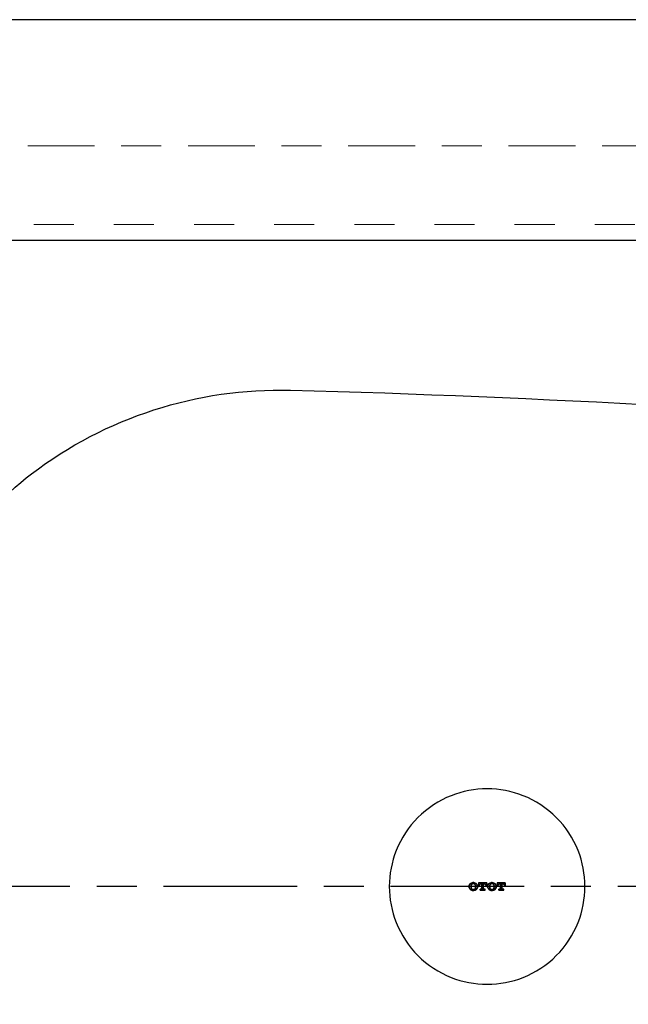
# Model space of a CAD drawing. Units: millimetres. Extents: x 0 to 250, y -250 to 0.
# Drawn here: x 56 to 76, y -76 to -42 of the extents above; entities that cross this region are included whole.
import ezdxf

# ---------------------------------------------------------------- set-up
doc = ezdxf.new("R2010")
doc.units = ezdxf.units.MM
doc.header["$MEASUREMENT"] = 0
for name, pattern in [('AI-Linetype-17', [7.772918, 1.371692, -0.914461, 4.572305, -0.914461]), ('AI-Linetype-21', [5.486766, 1.371692, -0.914461, 2.286152, -0.914461]), ('AI-Linetype-22', [2.743383, 1.371692, -1.371692])]:
    doc.linetypes.add(name, pattern=pattern)
doc.layers.add('Layer 1', color=7, linetype='Continuous')

msp = doc.modelspace()

# ---------------------------------------------------------------- linework, layer by layer
at = {"layer": 'Layer 1', "color": 7, "lineweight": 30}
for points in [[(145.796, -86.327), (138.58, -71.475), (145.796, -56.625), (139.346, -41.773), (28.764, -41.773), (22.314, -56.625), (29.53, -71.475), (22.314, -86.327), (28.764, -101.177), (139.346, -101.177), (145.796, -86.327)], [(71.062, -71.475), (70.99, -71.475)], [(71.139, -71.372), (71.139, -71.34)], [(71.288, -71.475), (71.216, -71.475)], [(71.32, -71.351), (71.595, -71.351)], [(71.32, -71.351), (71.32, -71.445)], [(71.32, -71.445), (71.351, -71.445)], [(71.351, -71.445), (71.351, -71.435)], [(71.403, -71.383), (71.427, -71.383)], [(71.427, -71.549), (71.427, -71.383)], [(71.488, -71.475), (71.427, -71.475)], [(71.458, -71.6), (71.458, -71.351)], [(71.488, -71.549), (71.488, -71.383)], [(71.512, -71.383), (71.488, -71.383)], [(71.564, -71.445), (71.564, -71.435)], [(71.595, -71.445), (71.564, -71.445)], [(71.595, -71.351), (71.595, -71.445)], [(71.699, -71.475), (71.628, -71.475)], [(71.776, -71.372), (71.776, -71.34)], [(71.925, -71.475), (71.853, -71.475)], [(71.957, -71.351), (72.233, -71.351)], [(71.957, -71.351), (71.957, -71.445)], [(71.957, -71.445), (71.988, -71.445)], [(71.988, -71.445), (71.988, -71.435)], [(72.04, -71.383), (72.064, -71.383)], [(72.064, -71.549), (72.064, -71.383)], [(72.126, -71.475), (72.064, -71.475)], [(72.095, -71.6), (72.095, -71.351)], [(72.126, -71.549), (72.126, -71.383)], [(72.149, -71.383), (72.126, -71.383)], [(72.201, -71.445), (72.201, -71.435)], [(72.233, -71.445), (72.201, -71.445)], [(72.233, -71.351), (72.233, -71.445)], [(71.139, -71.611), (71.139, -71.579)], [(71.371, -71.569), (71.407, -71.569)], [(71.371, -71.6), (71.371, -71.569)], [(71.544, -71.6), (71.371, -71.6)], [(71.544, -71.569), (71.508, -71.569)], [(71.544, -71.6), (71.544, -71.569)], [(71.776, -71.611), (71.776, -71.579)], [(72.008, -71.569), (72.045, -71.569)], [(72.008, -71.6), (72.008, -71.569)], [(72.181, -71.6), (72.008, -71.6)], [(72.181, -71.569), (72.145, -71.569)], [(72.181, -71.6), (72.181, -71.569)]]:
    msp.add_lwpolyline(points, dxfattribs=at)
at = {"layer": 'Layer 1', "color": 7, "linetype": 'AI-Linetype-17', "lineweight": 25}
msp.add_lwpolyline([(145.121, -71.475), (37.049, -71.475)], dxfattribs=at)
at = {"layer": 'Layer 1', "color": 7, "linetype": 'AI-Linetype-21', "lineweight": 20}
msp.add_open_spline([(42.989, -96.857), (40.305, -96.857), (38.129, -94.681), (38.129, -91.997), (38.129, -78.316), (38.129, -64.635), (38.129, -50.954), (38.129, -48.27), (40.305, -46.094), (42.989, -46.094), (70.351, -46.094), (97.713, -46.094), (125.075, -46.094), (127.759, -46.094), (129.935, -48.27), (129.935, -50.954), (129.935, -64.635), (129.935, -78.316), (129.935, -91.997), (129.935, -94.681), (127.759, -96.857), (125.075, -96.857), (97.713, -96.857), (70.351, -96.857), (42.989, -96.857)], degree=3, knots=[0, 0, 0, 0, 1, 1, 1, 2, 2, 2, 3, 3, 3, 4, 4, 4, 5, 5, 5, 6, 6, 6, 7, 7, 7, 8, 8, 8, 8], dxfattribs=at)
at = {"layer": 'Layer 1', "color": 7, "linetype": 'AI-Linetype-22', "lineweight": 20}
msp.add_open_spline([(42.989, -94.157), (41.796, -94.157), (40.829, -93.19), (40.829, -91.997), (40.829, -78.316), (40.829, -64.635), (40.829, -50.954), (40.829, -49.761), (41.796, -48.794), (42.989, -48.794), (70.351, -48.794), (97.713, -48.794), (125.075, -48.794), (126.268, -48.794), (127.235, -49.761), (127.235, -50.954), (127.235, -64.635), (127.235, -78.316), (127.235, -91.997), (127.235, -93.19), (126.268, -94.157), (125.075, -94.157), (97.713, -94.157), (70.351, -94.157), (42.989, -94.157)], degree=3, knots=[0, 0, 0, 0, 1, 1, 1, 2, 2, 2, 3, 3, 3, 4, 4, 4, 5, 5, 5, 6, 6, 6, 7, 7, 7, 8, 8, 8, 8], dxfattribs=at)
at = {"layer": 'Layer 1', "color": 7, "lineweight": 30}
for points, knots in [([(42.989, -93.617), (42.094, -93.617), (41.369, -92.892), (41.369, -91.997), (41.369, -78.316), (41.369, -64.635), (41.369, -50.954), (41.369, -50.059), (42.094, -49.334), (42.989, -49.334), (70.351, -49.334), (97.713, -49.334), (125.075, -49.334), (125.97, -49.334), (126.695, -50.059), (126.695, -50.954), (126.695, -64.635), (126.695, -78.316), (126.695, -91.997), (126.695, -92.892), (125.97, -93.617), (125.075, -93.617), (97.713, -93.617), (70.351, -93.617), (42.989, -93.617)], [0, 0, 0, 0, 1, 1, 1, 2, 2, 2, 3, 3, 3, 4, 4, 4, 5, 5, 5, 6, 6, 6, 7, 7, 7, 8, 8, 8, 8]), ([(56.013, -57.338), (55.097, -58.036), (53.762, -59.428), (53.083, -60.36), (48.147, -67.149), (48.279, -76.381), (53.41, -83.026), (56.146, -86.57), (60.408, -88.597), (64.884, -88.482), (82.075, -88.04), (99.221, -86.509), (116.219, -83.896), (116.219, -75.616), (116.219, -67.335), (116.219, -59.055), (99.221, -56.442), (82.075, -54.91), (64.884, -54.469), (61.686, -54.387), (58.557, -55.399), (56.013, -57.338)], [0, 0, 0, 0, 1, 1, 1, 2, 2, 2, 3, 3, 3, 4, 4, 4, 5, 5, 5, 6, 6, 6, 7, 7, 7, 7]), ([(68.263, -71.475), (68.263, -71.053), (68.343, -70.636), (68.498, -70.243), (68.667, -69.818), (68.92, -69.432), (69.244, -69.108), (69.567, -68.784), (69.953, -68.531), (70.379, -68.362), (70.772, -68.207), (71.189, -68.127), (71.612, -68.127), (72.034, -68.127), (72.451, -68.207), (72.844, -68.362), (73.269, -68.531), (73.655, -68.784), (73.979, -69.108), (74.303, -69.432), (74.556, -69.818), (74.725, -70.243), (74.88, -70.636), (74.96, -71.053), (74.96, -71.475), (74.96, -71.898), (74.88, -72.316), (74.725, -72.708), (74.556, -73.133), (74.303, -73.52), (73.979, -73.843), (73.655, -74.167), (73.269, -74.42), (72.844, -74.589), (72.451, -74.744), (72.034, -74.824), (71.612, -74.824), (71.189, -74.824), (70.772, -74.744), (70.379, -74.589), (69.954, -74.42), (69.568, -74.167), (69.244, -73.843), (68.92, -73.52), (68.667, -73.134), (68.498, -72.708), (68.343, -72.316), (68.263, -71.898), (68.263, -71.475)], [0, 0, 0, 0, 1, 1, 1, 2, 2, 2, 3, 3, 3, 4, 4, 4, 5, 5, 5, 6, 6, 6, 7, 7, 7, 8, 8, 8, 9, 9, 9, 10, 10, 10, 11, 11, 11, 12, 12, 12, 13, 13, 13, 14, 14, 14, 15, 15, 15, 16, 16, 16, 16]), ([(71.048, -71.584), (70.982, -71.54), (70.971, -71.447), (71.024, -71.388), (71.049, -71.361), (71.087, -71.344), (71.123, -71.341), (71.161, -71.338), (71.198, -71.346), (71.23, -71.368), (71.296, -71.412), (71.307, -71.504), (71.254, -71.563), (71.228, -71.59), (71.191, -71.607), (71.155, -71.61), (71.117, -71.613), (71.08, -71.605), (71.048, -71.584)], [0, 0, 0, 0, 1, 1, 1, 2, 2, 2, 3, 3, 3, 4, 4, 4, 5, 5, 5, 6, 6, 6, 6]), ([(71.048, -71.368), (71.037, -71.377), (71.026, -71.386), (71.017, -71.397), (71.008, -71.409), (71.001, -71.422), (70.997, -71.436), (70.992, -71.45), (70.99, -71.465), (70.99, -71.479), (70.991, -71.493), (70.994, -71.508), (70.999, -71.522), (71.004, -71.535), (71.011, -71.548), (71.021, -71.559), (71.029, -71.568), (71.039, -71.576), (71.048, -71.584)], [0, 0, 0, 0, 1, 1, 1, 2, 2, 2, 3, 3, 3, 4, 4, 4, 5, 5, 5, 6, 6, 6, 6]), ([(71.048, -71.584), (71.037, -71.574), (71.026, -71.565), (71.017, -71.554), (71.008, -71.543), (71.001, -71.529), (70.997, -71.515), (70.992, -71.501), (70.99, -71.487), (70.99, -71.472), (70.991, -71.458), (70.994, -71.443), (70.999, -71.43), (71.004, -71.416), (71.011, -71.403), (71.021, -71.392), (71.029, -71.383), (71.039, -71.375), (71.048, -71.368)], [0, 0, 0, 0, 1, 1, 1, 2, 2, 2, 3, 3, 3, 4, 4, 4, 5, 5, 5, 6, 6, 6, 6]), ([(71.048, -71.368), (71.065, -71.359), (71.081, -71.35), (71.098, -71.346), (71.111, -71.342), (71.125, -71.341), (71.139, -71.34)], [0, 0, 0, 0, 1, 1, 1, 2, 2, 2, 2]), ([(71.208, -71.529), (71.215, -71.505), (71.218, -71.481), (71.215, -71.457), (71.214, -71.445), (71.211, -71.433), (71.208, -71.422), (71.204, -71.41), (71.197, -71.4), (71.188, -71.392), (71.149, -71.356), (71.086, -71.372), (71.07, -71.422), (71.063, -71.446), (71.06, -71.47), (71.063, -71.494), (71.064, -71.506), (71.066, -71.518), (71.07, -71.529), (71.074, -71.541), (71.08, -71.551), (71.09, -71.56), (71.129, -71.595), (71.192, -71.579), (71.208, -71.529)], [0, 0, 0, 0, 1, 1, 1, 2, 2, 2, 3, 3, 3, 4, 4, 4, 5, 5, 5, 6, 6, 6, 7, 7, 7, 8, 8, 8, 8]), ([(71.07, -71.422), (71.066, -71.442), (71.061, -71.461), (71.062, -71.48), (71.062, -71.496), (71.066, -71.512), (71.07, -71.529)], [0, 0, 0, 0, 1, 1, 1, 2, 2, 2, 2]), ([(71.07, -71.529), (71.066, -71.509), (71.061, -71.49), (71.062, -71.471), (71.062, -71.455), (71.066, -71.439), (71.07, -71.422)], [0, 0, 0, 0, 1, 1, 1, 2, 2, 2, 2]), ([(71.07, -71.422), (71.073, -71.415), (71.077, -71.408), (71.081, -71.401), (71.086, -71.394), (71.092, -71.389), (71.099, -71.384), (71.106, -71.38), (71.113, -71.376), (71.121, -71.374), (71.129, -71.372), (71.137, -71.372), (71.145, -71.373), (71.154, -71.373), (71.162, -71.376), (71.169, -71.379), (71.176, -71.382), (71.183, -71.387), (71.189, -71.392), (71.195, -71.398), (71.2, -71.405), (71.204, -71.412), (71.205, -71.416), (71.206, -71.419), (71.208, -71.422)], [0, 0, 0, 0, 1, 1, 1, 2, 2, 2, 3, 3, 3, 4, 4, 4, 5, 5, 5, 6, 6, 6, 7, 7, 7, 8, 8, 8, 8]), ([(71.139, -71.34), (71.157, -71.342), (71.176, -71.344), (71.193, -71.349), (71.205, -71.354), (71.217, -71.361), (71.23, -71.368)], [0, 0, 0, 0, 1, 1, 1, 2, 2, 2, 2]), ([(71.208, -71.529), (71.212, -71.509), (71.216, -71.49), (71.216, -71.471), (71.216, -71.455), (71.212, -71.439), (71.208, -71.422)], [0, 0, 0, 0, 1, 1, 1, 2, 2, 2, 2]), ([(71.208, -71.422), (71.212, -71.442), (71.216, -71.461), (71.216, -71.48), (71.216, -71.496), (71.212, -71.512), (71.208, -71.529)], [0, 0, 0, 0, 1, 1, 1, 2, 2, 2, 2]), ([(71.23, -71.584), (71.241, -71.574), (71.252, -71.565), (71.261, -71.554), (71.27, -71.543), (71.277, -71.529), (71.281, -71.515), (71.286, -71.501), (71.288, -71.487), (71.287, -71.472), (71.287, -71.458), (71.284, -71.443), (71.279, -71.43), (71.274, -71.416), (71.266, -71.403), (71.257, -71.392), (71.249, -71.383), (71.239, -71.375), (71.23, -71.368)], [0, 0, 0, 0, 1, 1, 1, 2, 2, 2, 3, 3, 3, 4, 4, 4, 5, 5, 5, 6, 6, 6, 6]), ([(71.23, -71.368), (71.241, -71.377), (71.252, -71.386), (71.261, -71.397), (71.27, -71.409), (71.277, -71.422), (71.281, -71.436), (71.286, -71.45), (71.288, -71.465), (71.287, -71.479), (71.287, -71.493), (71.284, -71.508), (71.279, -71.522), (71.274, -71.535), (71.266, -71.548), (71.257, -71.559), (71.249, -71.568), (71.239, -71.576), (71.23, -71.584)], [0, 0, 0, 0, 1, 1, 1, 2, 2, 2, 3, 3, 3, 4, 4, 4, 5, 5, 5, 6, 6, 6, 6]), ([(71.427, -71.549), (71.427, -71.519), (71.427, -71.488), (71.427, -71.458), (71.427, -71.443), (71.427, -71.428), (71.427, -71.412), (71.427, -71.405), (71.427, -71.397), (71.427, -71.389), (71.427, -71.388), (71.427, -71.386), (71.427, -71.384), (71.427, -71.384), (71.427, -71.383), (71.427, -71.383), (71.427, -71.383), (71.427, -71.383), (71.426, -71.383), (71.426, -71.383), (71.425, -71.383), (71.425, -71.383), (71.424, -71.383), (71.423, -71.383), (71.422, -71.383), (71.418, -71.383), (71.415, -71.383), (71.411, -71.383), (71.409, -71.383), (71.406, -71.383), (71.404, -71.383), (71.395, -71.383), (71.387, -71.384), (71.378, -71.389), (71.368, -71.394), (71.361, -71.403), (71.356, -71.413), (71.353, -71.42), (71.351, -71.427), (71.351, -71.435), (71.351, -71.435), (71.351, -71.435), (71.351, -71.436), (71.351, -71.436), (71.351, -71.438), (71.351, -71.439), (71.351, -71.441), (71.351, -71.443), (71.351, -71.445), (71.351, -71.445), (71.351, -71.445), (71.351, -71.445), (71.351, -71.445), (71.351, -71.445), (71.351, -71.445), (71.35, -71.445), (71.35, -71.445), (71.35, -71.445), (71.349, -71.445), (71.349, -71.445), (71.348, -71.445), (71.347, -71.445), (71.346, -71.445), (71.345, -71.445), (71.341, -71.445), (71.337, -71.445), (71.332, -71.445), (71.33, -71.445), (71.328, -71.445), (71.326, -71.445), (71.325, -71.445), (71.324, -71.445), (71.323, -71.445), (71.322, -71.445), (71.322, -71.445), (71.321, -71.445), (71.321, -71.445), (71.32, -71.446), (71.32, -71.445), (71.32, -71.428), (71.32, -71.411), (71.32, -71.394), (71.32, -71.386), (71.32, -71.379), (71.32, -71.371), (71.32, -71.368), (71.32, -71.364), (71.32, -71.36), (71.32, -71.358), (71.32, -71.356), (71.32, -71.354), (71.32, -71.354), (71.32, -71.353), (71.32, -71.353), (71.32, -71.352), (71.32, -71.352), (71.32, -71.352), (71.32, -71.352), (71.32, -71.351), (71.32, -71.351), (71.321, -71.351), (71.322, -71.351), (71.323, -71.351), (71.338, -71.351), (71.353, -71.351), (71.368, -71.351), (71.399, -71.351), (71.429, -71.351), (71.46, -71.351), (71.49, -71.351), (71.52, -71.351), (71.551, -71.351), (71.558, -71.351), (71.566, -71.351), (71.574, -71.351), (71.577, -71.351), (71.581, -71.351), (71.585, -71.351), (71.587, -71.351), (71.589, -71.351), (71.591, -71.351), (71.592, -71.351), (71.593, -71.351), (71.594, -71.351), (71.594, -71.351), (71.594, -71.351), (71.595, -71.351), (71.595, -71.351), (71.595, -71.351), (71.595, -71.351), (71.595, -71.352), (71.595, -71.352), (71.595, -71.352), (71.595, -71.352), (71.595, -71.352), (71.595, -71.352), (71.595, -71.368), (71.595, -71.383), (71.595, -71.398), (71.595, -71.407), (71.595, -71.415), (71.595, -71.424), (71.595, -71.428), (71.595, -71.432), (71.595, -71.436), (71.595, -71.438), (71.595, -71.441), (71.595, -71.443), (71.595, -71.443), (71.595, -71.444), (71.595, -71.444), (71.595, -71.445), (71.595, -71.445), (71.595, -71.445), (71.595, -71.446), (71.595, -71.445), (71.595, -71.445), (71.594, -71.445), (71.593, -71.445), (71.592, -71.445), (71.583, -71.445), (71.574, -71.445), (71.566, -71.445), (71.566, -71.445), (71.565, -71.445), (71.564, -71.445), (71.564, -71.445), (71.564, -71.445), (71.564, -71.445), (71.564, -71.445), (71.564, -71.445), (71.564, -71.445), (71.564, -71.445), (71.564, -71.444), (71.564, -71.444), (71.564, -71.443), (71.564, -71.442), (71.564, -71.441), (71.564, -71.439), (71.564, -71.437), (71.564, -71.435), (71.564, -71.426), (71.562, -71.419), (71.558, -71.411), (71.553, -71.401), (71.545, -71.393), (71.535, -71.388), (71.528, -71.384), (71.52, -71.383), (71.512, -71.383), (71.511, -71.383), (71.51, -71.383), (71.51, -71.383), (71.509, -71.383), (71.508, -71.383), (71.507, -71.383), (71.505, -71.383), (71.502, -71.383), (71.5, -71.383), (71.497, -71.383), (71.493, -71.383), (71.489, -71.383), (71.489, -71.383), (71.489, -71.383), (71.488, -71.383), (71.488, -71.383), (71.488, -71.383), (71.488, -71.383), (71.488, -71.384), (71.488, -71.384), (71.488, -71.384), (71.488, -71.386), (71.488, -71.386), (71.488, -71.387), (71.488, -71.389), (71.488, -71.391), (71.488, -71.393), (71.488, -71.4), (71.488, -71.408), (71.488, -71.415), (71.488, -71.43), (71.488, -71.445), (71.488, -71.46), (71.488, -71.475), (71.488, -71.489), (71.488, -71.504), (71.488, -71.512), (71.488, -71.519), (71.488, -71.527), (71.488, -71.531), (71.488, -71.534), (71.488, -71.538), (71.488, -71.54), (71.488, -71.542), (71.488, -71.543), (71.488, -71.547), (71.488, -71.55), (71.489, -71.553), (71.49, -71.562), (71.498, -71.568), (71.507, -71.569), (71.507, -71.569), (71.508, -71.569), (71.508, -71.569), (71.508, -71.569), (71.508, -71.569), (71.509, -71.569), (71.509, -71.569), (71.51, -71.569), (71.51, -71.569), (71.511, -71.569), (71.512, -71.569), (71.512, -71.569), (71.514, -71.569), (71.516, -71.569), (71.517, -71.569), (71.52, -71.569), (71.524, -71.569), (71.527, -71.569), (71.53, -71.569), (71.534, -71.569), (71.537, -71.569), (71.538, -71.569), (71.54, -71.569), (71.542, -71.569), (71.542, -71.569), (71.542, -71.569), (71.543, -71.569), (71.543, -71.569), (71.543, -71.569), (71.544, -71.569), (71.544, -71.569), (71.544, -71.568), (71.544, -71.569), (71.544, -71.569), (71.544, -71.57), (71.544, -71.571), (71.544, -71.578), (71.544, -71.584), (71.544, -71.591), (71.544, -71.592), (71.544, -71.594), (71.544, -71.595), (71.544, -71.596), (71.544, -71.597), (71.544, -71.598), (71.544, -71.598), (71.544, -71.599), (71.544, -71.599), (71.544, -71.599), (71.544, -71.599), (71.544, -71.6), (71.544, -71.6), (71.544, -71.6), (71.543, -71.6), (71.54, -71.6), (71.537, -71.6), (71.534, -71.6), (71.508, -71.6), (71.482, -71.6), (71.456, -71.6), (71.43, -71.6), (71.405, -71.6), (71.379, -71.6), (71.378, -71.6), (71.376, -71.6), (71.375, -71.6), (71.374, -71.6), (71.373, -71.6), (71.372, -71.6), (71.372, -71.6), (71.372, -71.6), (71.372, -71.6), (71.371, -71.6), (71.371, -71.6), (71.371, -71.6), (71.371, -71.6), (71.371, -71.6), (71.371, -71.6), (71.371, -71.599), (71.371, -71.599), (71.371, -71.599), (71.371, -71.595), (71.371, -71.592), (71.371, -71.589), (71.371, -71.583), (71.371, -71.576), (71.371, -71.57), (71.371, -71.57), (71.371, -71.569), (71.371, -71.569), (71.371, -71.568), (71.372, -71.569), (71.372, -71.569), (71.373, -71.569), (71.373, -71.569), (71.374, -71.569), (71.376, -71.569), (71.377, -71.569), (71.379, -71.569), (71.382, -71.569), (71.385, -71.569), (71.389, -71.569), (71.392, -71.569), (71.395, -71.569), (71.398, -71.569), (71.4, -71.569), (71.401, -71.569), (71.403, -71.569), (71.404, -71.569), (71.405, -71.569), (71.405, -71.569), (71.406, -71.569), (71.406, -71.569), (71.407, -71.569), (71.407, -71.569), (71.407, -71.569), (71.407, -71.569), (71.409, -71.569), (71.411, -71.568), (71.413, -71.568), (71.421, -71.565), (71.427, -71.558), (71.427, -71.549)], [0, 0, 0, 0, 1, 1, 1, 2, 2, 2, 3, 3, 3, 4, 4, 4, 5, 5, 5, 6, 6, 6, 7, 7, 7, 8, 8, 8, 9, 9, 9, 10, 10, 10, 11, 11, 11, 12, 12, 12, 13, 13, 13, 14, 14, 14, 15, 15, 15, 16, 16, 16, 17, 17, 17, 18, 18, 18, 19, 19, 19, 20, 20, 20, 21, 21, 21, 22, 22, 22, 23, 23, 23, 24, 24, 24, 25, 25, 25, 26, 26, 26, 27, 27, 27, 28, 28, 28, 29, 29, 29, 30, 30, 30, 31, 31, 31, 32, 32, 32, 33, 33, 33, 34, 34, 34, 35, 35, 35, 36, 36, 36, 37, 37, 37, 38, 38, 38, 39, 39, 39, 40, 40, 40, 41, 41, 41, 42, 42, 42, 43, 43, 43, 44, 44, 44, 45, 45, 45, 46, 46, 46, 47, 47, 47, 48, 48, 48, 49, 49, 49, 50, 50, 50, 51, 51, 51, 52, 52, 52, 53, 53, 53, 54, 54, 54, 55, 55, 55, 56, 56, 56, 57, 57, 57, 58, 58, 58, 59, 59, 59, 60, 60, 60, 61, 61, 61, 62, 62, 62, 63, 63, 63, 64, 64, 64, 65, 65, 65, 66, 66, 66, 67, 67, 67, 68, 68, 68, 69, 69, 69, 70, 70, 70, 71, 71, 71, 72, 72, 72, 73, 73, 73, 74, 74, 74, 75, 75, 75, 76, 76, 76, 77, 77, 77, 78, 78, 78, 79, 79, 79, 80, 80, 80, 81, 81, 81, 82, 82, 82, 83, 83, 83, 84, 84, 84, 85, 85, 85, 86, 86, 86, 87, 87, 87, 88, 88, 88, 89, 89, 89, 90, 90, 90, 91, 91, 91, 92, 92, 92, 93, 93, 93, 94, 94, 94, 95, 95, 95, 96, 96, 96, 97, 97, 97, 98, 98, 98, 99, 99, 99, 100, 100, 100, 101, 101, 101, 102, 102, 102, 103, 103, 103, 104, 104, 104, 105, 105, 105, 106, 106, 106, 107, 107, 107, 108, 108, 108, 109, 109, 109, 110, 110, 110, 111, 111, 111, 112, 112, 112, 113, 113, 113, 114, 114, 114, 115, 115, 115, 116, 116, 116, 117, 117, 117, 118, 118, 118, 119, 119, 119, 120, 120, 120, 121, 121, 121, 121]), ([(71.351, -71.435), (71.352, -71.429), (71.352, -71.423), (71.354, -71.417), (71.356, -71.412), (71.359, -71.407), (71.363, -71.402), (71.366, -71.398), (71.371, -71.394), (71.375, -71.391), (71.38, -71.388), (71.386, -71.385), (71.391, -71.384), (71.395, -71.383), (71.399, -71.383), (71.403, -71.383)], [0, 0, 0, 0, 1, 1, 1, 2, 2, 2, 3, 3, 3, 4, 4, 4, 5, 5, 5, 5]), ([(71.512, -71.383), (71.518, -71.383), (71.524, -71.384), (71.529, -71.386), (71.535, -71.387), (71.54, -71.39), (71.544, -71.394), (71.549, -71.398), (71.553, -71.402), (71.556, -71.407), (71.559, -71.412), (71.562, -71.418), (71.563, -71.423), (71.564, -71.427), (71.564, -71.431), (71.564, -71.435)], [0, 0, 0, 0, 1, 1, 1, 2, 2, 2, 3, 3, 3, 4, 4, 4, 5, 5, 5, 5]), ([(71.686, -71.584), (71.62, -71.54), (71.608, -71.447), (71.661, -71.388), (71.687, -71.361), (71.724, -71.344), (71.76, -71.341), (71.798, -71.338), (71.835, -71.346), (71.867, -71.368), (71.933, -71.412), (71.944, -71.504), (71.891, -71.563), (71.866, -71.59), (71.828, -71.607), (71.792, -71.61), (71.754, -71.613), (71.717, -71.605), (71.686, -71.584)], [0, 0, 0, 0, 1, 1, 1, 2, 2, 2, 3, 3, 3, 4, 4, 4, 5, 5, 5, 6, 6, 6, 6]), ([(71.686, -71.368), (71.674, -71.377), (71.663, -71.386), (71.654, -71.397), (71.645, -71.409), (71.638, -71.422), (71.634, -71.436), (71.63, -71.45), (71.627, -71.465), (71.628, -71.479), (71.628, -71.493), (71.631, -71.508), (71.636, -71.522), (71.641, -71.535), (71.649, -71.548), (71.658, -71.559), (71.666, -71.568), (71.676, -71.576), (71.686, -71.584)], [0, 0, 0, 0, 1, 1, 1, 2, 2, 2, 3, 3, 3, 4, 4, 4, 5, 5, 5, 6, 6, 6, 6]), ([(71.686, -71.584), (71.674, -71.574), (71.663, -71.565), (71.654, -71.554), (71.645, -71.543), (71.638, -71.529), (71.634, -71.515), (71.63, -71.501), (71.627, -71.487), (71.628, -71.472), (71.628, -71.458), (71.631, -71.443), (71.636, -71.43), (71.641, -71.416), (71.649, -71.403), (71.658, -71.392), (71.666, -71.383), (71.676, -71.375), (71.686, -71.368)], [0, 0, 0, 0, 1, 1, 1, 2, 2, 2, 3, 3, 3, 4, 4, 4, 5, 5, 5, 6, 6, 6, 6]), ([(71.686, -71.368), (71.702, -71.359), (71.718, -71.35), (71.735, -71.346), (71.749, -71.342), (71.762, -71.341), (71.776, -71.34)], [0, 0, 0, 0, 1, 1, 1, 2, 2, 2, 2]), ([(71.845, -71.529), (71.852, -71.505), (71.855, -71.481), (71.852, -71.457), (71.851, -71.445), (71.849, -71.433), (71.845, -71.422), (71.841, -71.41), (71.835, -71.4), (71.825, -71.392), (71.786, -71.356), (71.723, -71.372), (71.707, -71.422), (71.7, -71.446), (71.697, -71.47), (71.7, -71.494), (71.701, -71.506), (71.704, -71.518), (71.707, -71.529), (71.711, -71.541), (71.718, -71.551), (71.727, -71.56), (71.766, -71.595), (71.829, -71.579), (71.845, -71.529)], [0, 0, 0, 0, 1, 1, 1, 2, 2, 2, 3, 3, 3, 4, 4, 4, 5, 5, 5, 6, 6, 6, 7, 7, 7, 8, 8, 8, 8]), ([(71.707, -71.422), (71.703, -71.442), (71.699, -71.461), (71.699, -71.48), (71.699, -71.496), (71.703, -71.512), (71.707, -71.529)], [0, 0, 0, 0, 1, 1, 1, 2, 2, 2, 2]), ([(71.707, -71.529), (71.703, -71.509), (71.699, -71.49), (71.699, -71.471), (71.699, -71.455), (71.703, -71.439), (71.707, -71.422)], [0, 0, 0, 0, 1, 1, 1, 2, 2, 2, 2]), ([(71.707, -71.422), (71.711, -71.415), (71.714, -71.408), (71.719, -71.401), (71.723, -71.394), (71.729, -71.389), (71.736, -71.384), (71.743, -71.38), (71.751, -71.376), (71.759, -71.374), (71.767, -71.372), (71.774, -71.372), (71.783, -71.373), (71.791, -71.373), (71.799, -71.376), (71.806, -71.379), (71.814, -71.382), (71.82, -71.387), (71.826, -71.392), (71.832, -71.398), (71.837, -71.405), (71.841, -71.412), (71.842, -71.416), (71.844, -71.419), (71.845, -71.422)], [0, 0, 0, 0, 1, 1, 1, 2, 2, 2, 3, 3, 3, 4, 4, 4, 5, 5, 5, 6, 6, 6, 7, 7, 7, 8, 8, 8, 8]), ([(71.776, -71.34), (71.794, -71.342), (71.813, -71.344), (71.83, -71.349), (71.843, -71.354), (71.855, -71.361), (71.867, -71.368)], [0, 0, 0, 0, 1, 1, 1, 2, 2, 2, 2]), ([(71.845, -71.529), (71.85, -71.509), (71.854, -71.49), (71.853, -71.471), (71.853, -71.455), (71.849, -71.439), (71.845, -71.422)], [0, 0, 0, 0, 1, 1, 1, 2, 2, 2, 2]), ([(71.845, -71.422), (71.85, -71.442), (71.854, -71.461), (71.853, -71.48), (71.853, -71.496), (71.849, -71.512), (71.845, -71.529)], [0, 0, 0, 0, 1, 1, 1, 2, 2, 2, 2]), ([(71.867, -71.584), (71.878, -71.574), (71.89, -71.565), (71.898, -71.554), (71.908, -71.543), (71.914, -71.529), (71.918, -71.515), (71.923, -71.501), (71.925, -71.487), (71.925, -71.472), (71.924, -71.458), (71.921, -71.443), (71.916, -71.43), (71.911, -71.416), (71.904, -71.403), (71.894, -71.392), (71.886, -71.383), (71.876, -71.375), (71.867, -71.368)], [0, 0, 0, 0, 1, 1, 1, 2, 2, 2, 3, 3, 3, 4, 4, 4, 5, 5, 5, 6, 6, 6, 6]), ([(71.867, -71.368), (71.878, -71.377), (71.89, -71.386), (71.898, -71.397), (71.908, -71.409), (71.914, -71.422), (71.918, -71.436), (71.923, -71.45), (71.925, -71.465), (71.925, -71.479), (71.924, -71.493), (71.921, -71.508), (71.916, -71.522), (71.911, -71.535), (71.904, -71.548), (71.894, -71.559), (71.886, -71.568), (71.876, -71.576), (71.867, -71.584)], [0, 0, 0, 0, 1, 1, 1, 2, 2, 2, 3, 3, 3, 4, 4, 4, 5, 5, 5, 6, 6, 6, 6]), ([(72.149, -71.383), (72.142, -71.383), (72.134, -71.383), (72.126, -71.383), (72.126, -71.383), (72.126, -71.383), (72.126, -71.383), (72.126, -71.383), (72.126, -71.383), (72.126, -71.383), (72.126, -71.384), (72.126, -71.384), (72.126, -71.385), (72.126, -71.386), (72.126, -71.386), (72.126, -71.387), (72.126, -71.389), (72.126, -71.391), (72.126, -71.393), (72.126, -71.397), (72.126, -71.401), (72.126, -71.404), (72.126, -71.42), (72.126, -71.435), (72.126, -71.45), (72.126, -71.481), (72.126, -71.511), (72.126, -71.541), (72.126, -71.543), (72.126, -71.545), (72.126, -71.546), (72.126, -71.547), (72.126, -71.548), (72.126, -71.549), (72.126, -71.551), (72.126, -71.553), (72.126, -71.555), (72.129, -71.563), (72.136, -71.569), (72.145, -71.569), (72.145, -71.569), (72.145, -71.569), (72.145, -71.569), (72.146, -71.569), (72.146, -71.569), (72.146, -71.569), (72.15, -71.569), (72.153, -71.569), (72.156, -71.569), (72.162, -71.569), (72.169, -71.569), (72.175, -71.569), (72.177, -71.569), (72.178, -71.569), (72.18, -71.569), (72.18, -71.569), (72.181, -71.569), (72.181, -71.569), (72.182, -71.569), (72.181, -71.569), (72.181, -71.569), (72.181, -71.57), (72.181, -71.571), (72.181, -71.572), (72.181, -71.575), (72.181, -71.578), (72.181, -71.581), (72.181, -71.585), (72.181, -71.588), (72.181, -71.591), (72.181, -71.593), (72.181, -71.594), (72.181, -71.596), (72.181, -71.597), (72.181, -71.597), (72.181, -71.598), (72.181, -71.599), (72.181, -71.599), (72.181, -71.599), (72.181, -71.599), (72.181, -71.599), (72.181, -71.599), (72.181, -71.6), (72.182, -71.6), (72.181, -71.6), (72.181, -71.6), (72.181, -71.6), (72.181, -71.6), (72.155, -71.6), (72.13, -71.6), (72.104, -71.6), (72.077, -71.6), (72.05, -71.6), (72.023, -71.6), (72.019, -71.6), (72.016, -71.6), (72.012, -71.6), (72.011, -71.6), (72.011, -71.6), (72.01, -71.6), (72.009, -71.6), (72.009, -71.6), (72.009, -71.6), (72.008, -71.6), (72.008, -71.599), (72.008, -71.599), (72.008, -71.599), (72.008, -71.599), (72.008, -71.599), (72.008, -71.597), (72.008, -71.595), (72.008, -71.593), (72.008, -71.587), (72.008, -71.58), (72.008, -71.573), (72.008, -71.572), (72.008, -71.571), (72.008, -71.571), (72.008, -71.57), (72.008, -71.57), (72.008, -71.569), (72.008, -71.569), (72.008, -71.569), (72.008, -71.569), (72.008, -71.568), (72.009, -71.569), (72.009, -71.569), (72.009, -71.569), (72.009, -71.569), (72.009, -71.569), (72.011, -71.569), (72.012, -71.569), (72.014, -71.569), (72.017, -71.569), (72.021, -71.569), (72.024, -71.569), (72.028, -71.569), (72.031, -71.569), (72.035, -71.569), (72.036, -71.569), (72.038, -71.569), (72.04, -71.569), (72.041, -71.569), (72.041, -71.569), (72.042, -71.569), (72.043, -71.569), (72.043, -71.569), (72.043, -71.569), (72.044, -71.569), (72.044, -71.569), (72.044, -71.569), (72.044, -71.569), (72.044, -71.569), (72.045, -71.569), (72.046, -71.569), (72.048, -71.568), (72.05, -71.568), (72.055, -71.566), (72.058, -71.564), (72.06, -71.56), (72.064, -71.555), (72.064, -71.55), (72.064, -71.544), (72.064, -71.542), (72.064, -71.54), (72.064, -71.539), (72.064, -71.535), (72.064, -71.531), (72.064, -71.528), (72.064, -71.521), (72.064, -71.513), (72.064, -71.506), (72.064, -71.492), (72.064, -71.478), (72.064, -71.464), (72.064, -71.45), (72.064, -71.435), (72.064, -71.421), (72.064, -71.414), (72.064, -71.407), (72.064, -71.4), (72.064, -71.396), (72.064, -71.392), (72.064, -71.389), (72.064, -71.387), (72.064, -71.385), (72.064, -71.384), (72.064, -71.383), (72.064, -71.383), (72.064, -71.383), (72.064, -71.383), (72.064, -71.383), (72.064, -71.383), (72.063, -71.383), (72.063, -71.383), (72.062, -71.383), (72.061, -71.383), (72.06, -71.383), (72.06, -71.383), (72.055, -71.383), (72.051, -71.383), (72.047, -71.383), (72.045, -71.383), (72.043, -71.383), (72.041, -71.383), (72.035, -71.383), (72.03, -71.384), (72.024, -71.385), (72.014, -71.389), (72.004, -71.395), (71.998, -71.405), (71.992, -71.413), (71.988, -71.424), (71.988, -71.435), (71.988, -71.435), (71.988, -71.435), (71.988, -71.435), (71.988, -71.436), (71.988, -71.436), (71.988, -71.437), (71.988, -71.438), (71.988, -71.439), (71.988, -71.44), (71.988, -71.441), (71.988, -71.442), (71.988, -71.443), (71.988, -71.444), (71.988, -71.444), (71.988, -71.444), (71.988, -71.445), (71.988, -71.445), (71.988, -71.445), (71.988, -71.446), (71.988, -71.445), (71.988, -71.445), (71.988, -71.445), (71.988, -71.445), (71.988, -71.445), (71.985, -71.445), (71.983, -71.445), (71.981, -71.445), (71.977, -71.445), (71.973, -71.445), (71.969, -71.445), (71.966, -71.445), (71.964, -71.445), (71.962, -71.445), (71.961, -71.445), (71.96, -71.445), (71.959, -71.445), (71.958, -71.445), (71.958, -71.445), (71.957, -71.445), (71.957, -71.445), (71.957, -71.444), (71.957, -71.444), (71.957, -71.44), (71.957, -71.436), (71.957, -71.431), (71.957, -71.423), (71.957, -71.414), (71.957, -71.406), (71.957, -71.39), (71.957, -71.375), (71.957, -71.36), (71.957, -71.358), (71.957, -71.356), (71.957, -71.354), (71.957, -71.354), (71.957, -71.352), (71.957, -71.352), (71.957, -71.351), (71.958, -71.351), (71.958, -71.351), (71.959, -71.351), (71.959, -71.351), (71.96, -71.351), (71.963, -71.351), (71.967, -71.351), (71.971, -71.351), (71.979, -71.351), (71.986, -71.351), (71.994, -71.351), (72.024, -71.351), (72.055, -71.351), (72.085, -71.351), (72.116, -71.351), (72.146, -71.351), (72.176, -71.351), (72.192, -71.351), (72.207, -71.351), (72.222, -71.351), (72.224, -71.351), (72.226, -71.351), (72.228, -71.351), (72.229, -71.351), (72.229, -71.351), (72.231, -71.351), (72.231, -71.351), (72.231, -71.351), (72.232, -71.351), (72.233, -71.351), (72.233, -71.352), (72.233, -71.352), (72.233, -71.356), (72.233, -71.36), (72.233, -71.364), (72.233, -71.371), (72.233, -71.379), (72.233, -71.386), (72.233, -71.404), (72.233, -71.42), (72.233, -71.438), (72.233, -71.44), (72.233, -71.442), (72.233, -71.444), (72.233, -71.444), (72.233, -71.444), (72.233, -71.445), (72.233, -71.445), (72.233, -71.445), (72.232, -71.445), (72.232, -71.445), (72.231, -71.445), (72.231, -71.445), (72.23, -71.445), (72.229, -71.445), (72.228, -71.445), (72.223, -71.445), (72.219, -71.445), (72.215, -71.445), (72.211, -71.445), (72.206, -71.445), (72.202, -71.445), (72.202, -71.445), (72.202, -71.445), (72.202, -71.445), (72.201, -71.445), (72.201, -71.445), (72.201, -71.445), (72.201, -71.444), (72.201, -71.444), (72.201, -71.443), (72.201, -71.442), (72.201, -71.441), (72.201, -71.44), (72.201, -71.439), (72.201, -71.438), (72.201, -71.437), (72.201, -71.436), (72.201, -71.436), (72.201, -71.435), (72.201, -71.43), (72.201, -71.425), (72.199, -71.42), (72.193, -71.398), (72.172, -71.383), (72.149, -71.383)], [0, 0, 0, 0, 1, 1, 1, 2, 2, 2, 3, 3, 3, 4, 4, 4, 5, 5, 5, 6, 6, 6, 7, 7, 7, 8, 8, 8, 9, 9, 9, 10, 10, 10, 11, 11, 11, 12, 12, 12, 13, 13, 13, 14, 14, 14, 15, 15, 15, 16, 16, 16, 17, 17, 17, 18, 18, 18, 19, 19, 19, 20, 20, 20, 21, 21, 21, 22, 22, 22, 23, 23, 23, 24, 24, 24, 25, 25, 25, 26, 26, 26, 27, 27, 27, 28, 28, 28, 29, 29, 29, 30, 30, 30, 31, 31, 31, 32, 32, 32, 33, 33, 33, 34, 34, 34, 35, 35, 35, 36, 36, 36, 37, 37, 37, 38, 38, 38, 39, 39, 39, 40, 40, 40, 41, 41, 41, 42, 42, 42, 43, 43, 43, 44, 44, 44, 45, 45, 45, 46, 46, 46, 47, 47, 47, 48, 48, 48, 49, 49, 49, 50, 50, 50, 51, 51, 51, 52, 52, 52, 53, 53, 53, 54, 54, 54, 55, 55, 55, 56, 56, 56, 57, 57, 57, 58, 58, 58, 59, 59, 59, 60, 60, 60, 61, 61, 61, 62, 62, 62, 63, 63, 63, 64, 64, 64, 65, 65, 65, 66, 66, 66, 67, 67, 67, 68, 68, 68, 69, 69, 69, 70, 70, 70, 71, 71, 71, 72, 72, 72, 73, 73, 73, 74, 74, 74, 75, 75, 75, 76, 76, 76, 77, 77, 77, 78, 78, 78, 79, 79, 79, 80, 80, 80, 81, 81, 81, 82, 82, 82, 83, 83, 83, 84, 84, 84, 85, 85, 85, 86, 86, 86, 87, 87, 87, 88, 88, 88, 89, 89, 89, 90, 90, 90, 91, 91, 91, 92, 92, 92, 93, 93, 93, 94, 94, 94, 95, 95, 95, 96, 96, 96, 97, 97, 97, 98, 98, 98, 99, 99, 99, 100, 100, 100, 101, 101, 101, 102, 102, 102, 103, 103, 103, 104, 104, 104, 105, 105, 105, 106, 106, 106, 107, 107, 107, 108, 108, 108, 109, 109, 109, 110, 110, 110, 111, 111, 111, 112, 112, 112, 113, 113, 113, 114, 114, 114, 115, 115, 115, 116, 116, 116, 117, 117, 117, 118, 118, 118, 119, 119, 119, 119]), ([(71.988, -71.435), (71.989, -71.429), (71.989, -71.423), (71.991, -71.418), (71.993, -71.412), (71.996, -71.407), (72, -71.402), (72.003, -71.398), (72.008, -71.394), (72.013, -71.391), (72.018, -71.388), (72.023, -71.385), (72.029, -71.384), (72.033, -71.383), (72.037, -71.383), (72.04, -71.383)], [0, 0, 0, 0, 1, 1, 1, 2, 2, 2, 3, 3, 3, 4, 4, 4, 5, 5, 5, 5]), ([(72.149, -71.383), (72.155, -71.383), (72.161, -71.384), (72.166, -71.386), (72.172, -71.387), (72.177, -71.39), (72.182, -71.394), (72.186, -71.398), (72.19, -71.402), (72.193, -71.407), (72.196, -71.412), (72.199, -71.418), (72.2, -71.423), (72.201, -71.427), (72.201, -71.431), (72.201, -71.435)], [0, 0, 0, 0, 1, 1, 1, 2, 2, 2, 3, 3, 3, 4, 4, 4, 5, 5, 5, 5]), ([(71.139, -71.611), (71.121, -71.609), (71.102, -71.608), (71.085, -71.602), (71.072, -71.597), (71.06, -71.591), (71.048, -71.584)], [0, 0, 0, 0, 1, 1, 1, 2, 2, 2, 2]), ([(71.208, -71.529), (71.204, -71.536), (71.201, -71.544), (71.197, -71.55), (71.192, -71.557), (71.186, -71.562), (71.179, -71.567), (71.172, -71.571), (71.165, -71.575), (71.157, -71.577), (71.149, -71.579), (71.141, -71.579), (71.132, -71.579), (71.124, -71.578), (71.116, -71.576), (71.109, -71.572), (71.101, -71.569), (71.095, -71.564), (71.089, -71.559), (71.083, -71.553), (71.078, -71.546), (71.074, -71.539), (71.073, -71.536), (71.071, -71.532), (71.07, -71.529)], [0, 0, 0, 0, 1, 1, 1, 2, 2, 2, 3, 3, 3, 4, 4, 4, 5, 5, 5, 6, 6, 6, 7, 7, 7, 8, 8, 8, 8]), ([(71.23, -71.584), (71.213, -71.593), (71.197, -71.601), (71.18, -71.606), (71.167, -71.609), (71.153, -71.61), (71.139, -71.611)], [0, 0, 0, 0, 1, 1, 1, 2, 2, 2, 2]), ([(71.427, -71.549), (71.427, -71.551), (71.426, -71.553), (71.426, -71.555), (71.425, -71.557), (71.424, -71.559), (71.423, -71.561), (71.421, -71.563), (71.419, -71.564), (71.418, -71.565), (71.416, -71.567), (71.414, -71.568), (71.412, -71.568), (71.41, -71.568), (71.409, -71.568), (71.407, -71.569)], [0, 0, 0, 0, 1, 1, 1, 2, 2, 2, 3, 3, 3, 4, 4, 4, 5, 5, 5, 5]), ([(71.508, -71.569), (71.506, -71.568), (71.503, -71.568), (71.501, -71.567), (71.499, -71.567), (71.497, -71.566), (71.496, -71.564), (71.494, -71.563), (71.492, -71.561), (71.491, -71.559), (71.49, -71.557), (71.489, -71.555), (71.489, -71.553), (71.488, -71.552), (71.488, -71.551), (71.488, -71.549)], [0, 0, 0, 0, 1, 1, 1, 2, 2, 2, 3, 3, 3, 4, 4, 4, 5, 5, 5, 5]), ([(71.776, -71.611), (71.758, -71.609), (71.739, -71.608), (71.723, -71.602), (71.71, -71.597), (71.698, -71.591), (71.686, -71.584)], [0, 0, 0, 0, 1, 1, 1, 2, 2, 2, 2]), ([(71.845, -71.529), (71.842, -71.536), (71.838, -71.544), (71.834, -71.55), (71.829, -71.557), (71.823, -71.562), (71.816, -71.567), (71.809, -71.571), (71.802, -71.575), (71.794, -71.577), (71.786, -71.579), (71.778, -71.579), (71.77, -71.579), (71.761, -71.578), (71.754, -71.576), (71.746, -71.572), (71.739, -71.569), (71.732, -71.564), (71.726, -71.559), (71.72, -71.553), (71.715, -71.546), (71.712, -71.539), (71.71, -71.536), (71.709, -71.532), (71.707, -71.529)], [0, 0, 0, 0, 1, 1, 1, 2, 2, 2, 3, 3, 3, 4, 4, 4, 5, 5, 5, 6, 6, 6, 7, 7, 7, 8, 8, 8, 8]), ([(71.867, -71.584), (71.851, -71.593), (71.834, -71.601), (71.817, -71.606), (71.804, -71.609), (71.79, -71.61), (71.776, -71.611)], [0, 0, 0, 0, 1, 1, 1, 2, 2, 2, 2]), ([(72.064, -71.549), (72.064, -71.551), (72.064, -71.553), (72.063, -71.555), (72.062, -71.557), (72.061, -71.559), (72.06, -71.561), (72.059, -71.563), (72.057, -71.564), (72.055, -71.565), (72.053, -71.567), (72.051, -71.568), (72.049, -71.568), (72.047, -71.568), (72.046, -71.568), (72.045, -71.569)], [0, 0, 0, 0, 1, 1, 1, 2, 2, 2, 3, 3, 3, 4, 4, 4, 5, 5, 5, 5]), ([(72.145, -71.569), (72.143, -71.568), (72.141, -71.568), (72.139, -71.567), (72.136, -71.567), (72.135, -71.566), (72.133, -71.564), (72.131, -71.563), (72.13, -71.561), (72.128, -71.559), (72.127, -71.557), (72.126, -71.555), (72.126, -71.553), (72.126, -71.552), (72.126, -71.551), (72.126, -71.549)], [0, 0, 0, 0, 1, 1, 1, 2, 2, 2, 3, 3, 3, 4, 4, 4, 5, 5, 5, 5])]:
    msp.add_open_spline(points, degree=3, knots=knots, dxfattribs=at)

doc.saveas('drawing.dxf')
